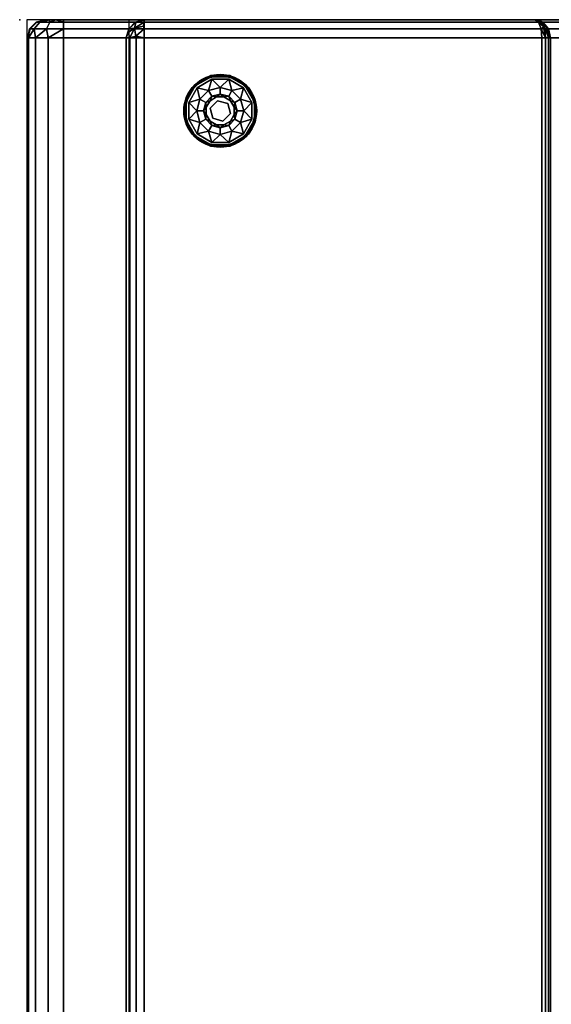
# Model space of a CAD drawing. Extents: x -168 to 183, y -35 to 174.
# Drawn here: x -147 to -132, y -6 to 21 of the extents above; entities that cross this region are included whole.
import ezdxf

# ---------------------------------------------------------------- set-up
doc = ezdxf.new("R2010")
doc.units = 0
doc.header["$LTSCALE"] = 96
doc.header["$MEASUREMENT"] = 0
for name, color, linetype in [('AFUCH-3-GDPL-FXBK', 7, 'Continuous'), ('AFUCH-3-STLT', 7, 'Continuous'), ('AFUCH-P', 7, 'Continuous'), ('MAIN_FURN', 7, 'Continuous')]:
    doc.layers.add(name, color=color, linetype=linetype)

# ---------------------------------------------------------------- blocks, each defined once
blk = doc.blocks.new('3000SF2SAL48GG')
at = {"layer": 'AFUCH-3-GDPL-FXBK', "color": 47, "linetype": 'Continuous'}
for points in [[(2.002, -22.638, 0.384), (1.638, -23.002, 0.384), (1.793, -22.793, 0.369)], [(1.638, -23.002, 0.016), (2.002, -22.638, 0.016), (1.793, -22.793, 0.031)], [(2.008, -22.648, 0.004), (1.648, -23.008, 0.004), (1.815, -22.815)], [(1.648, -23.008, 0.396), (2.008, -22.648, 0.396), (1.815, -22.815, 0.4)], [(2.241, -22.534, 0.369), (2.002, -22.638, 0.384), (1.793, -22.793, 0.369)], [(1.793, -22.793, 0.031), (2.002, -22.638, 0.016), (2.241, -22.534, 0.031)], [(2.249, -22.564), (2.008, -22.648, 0.004), (1.815, -22.815)], [(1.815, -22.815, 0.4), (2.008, -22.648, 0.396), (2.249, -22.564, 0.4)], [(2.268, -22.635, 0.4), (2.178, -22.941, 0.467), (1.867, -22.867, 0.4)], [(2.5, -22.504, 0.384), (2.002, -22.638, 0.384), (2.241, -22.534, 0.369)], [(2.002, -22.638, 0.016), (2.5, -22.504, 0.016), (2.241, -22.534, 0.031)], [(2.5, -22.516, 0.004), (2.008, -22.648, 0.004), (2.249, -22.564)], [(2.008, -22.648, 0.396), (2.5, -22.516, 0.396), (2.249, -22.564, 0.4)], [(2.5, -22.855, 0.467), (2.178, -22.941, 0.467), (2.268, -22.635, 0.4)], [(2.759, -22.534, 0.369), (2.5, -22.504, 0.384), (2.241, -22.534, 0.369)], [(2.241, -22.534, 0.031), (2.5, -22.504, 0.016), (2.759, -22.534, 0.031)], [(2.751, -22.564), (2.5, -22.516, 0.004), (2.249, -22.564)], [(2.249, -22.564, 0.4), (2.5, -22.516, 0.396), (2.751, -22.564, 0.4)], [(2.732, -22.635, 0.4), (2.5, -22.855, 0.467), (2.268, -22.635, 0.4)], [(2.998, -22.638, 0.384), (2.5, -22.504, 0.384), (2.759, -22.534, 0.369)], [(2.5, -22.504, 0.016), (2.998, -22.638, 0.016), (2.759, -22.534, 0.031)], [(2.992, -22.648, 0.004), (2.5, -22.516, 0.004), (2.751, -22.564)], [(2.5, -22.516, 0.396), (2.992, -22.648, 0.396), (2.751, -22.564, 0.4)], [(2.822, -22.941, 0.467), (2.5, -22.855, 0.467), (2.732, -22.635, 0.4)], [(3.133, -22.867, 0.4), (2.822, -22.941, 0.467), (2.732, -22.635, 0.4)], [(3.185, -22.815), (2.992, -22.648, 0.004), (2.751, -22.564)], [(2.751, -22.564, 0.4), (2.992, -22.648, 0.396), (3.185, -22.815, 0.4)], [(3.207, -22.793, 0.369), (2.998, -22.638, 0.384), (2.759, -22.534, 0.369)], [(2.759, -22.534, 0.031), (2.998, -22.638, 0.016), (3.207, -22.793, 0.031)], [(3.352, -23.008, 0.004), (2.992, -22.648, 0.004), (3.185, -22.815)], [(2.992, -22.648, 0.396), (3.352, -23.008, 0.396), (3.185, -22.815, 0.4)], [(3.362, -23.002, 0.384), (2.998, -22.638, 0.384), (3.207, -22.793, 0.369)], [(2.998, -22.638, 0.016), (3.362, -23.002, 0.016), (3.207, -22.793, 0.031)], [(1.793, -22.793, 0.369), (1.638, -23.002, 0.384), (1.534, -23.241, 0.369)], [(1.534, -23.241, 0.031), (1.638, -23.002, 0.016), (1.793, -22.793, 0.031)], [(1.815, -22.815), (1.648, -23.008, 0.004), (1.564, -23.249)], [(1.564, -23.249, 0.4), (1.648, -23.008, 0.396), (1.815, -22.815, 0.4)], [(1.867, -22.867, 0.4), (1.941, -23.178, 0.467), (1.635, -23.268, 0.4)], [(2.178, -22.941, 0.467), (1.941, -23.178, 0.467), (1.867, -22.867, 0.4)], [(3.059, -23.178, 0.467), (2.822, -22.941, 0.467), (3.133, -22.867, 0.4)], [(3.365, -23.268, 0.4), (3.059, -23.178, 0.467), (3.133, -22.867, 0.4)], [(3.436, -23.249), (3.352, -23.008, 0.004), (3.185, -22.815)], [(3.185, -22.815, 0.4), (3.352, -23.008, 0.396), (3.436, -23.249, 0.4)], [(3.466, -23.241, 0.369), (3.362, -23.002, 0.384), (3.207, -22.793, 0.369)], [(3.207, -22.793, 0.031), (3.362, -23.002, 0.016), (3.466, -23.241, 0.031)], [(1.638, -23.002, 0.384), (1.504, -23.5, 0.384), (1.534, -23.241, 0.369)], [(1.504, -23.5, 0.016), (1.638, -23.002, 0.016), (1.534, -23.241, 0.031)], [(1.648, -23.008, 0.004), (1.516, -23.5, 0.004), (1.564, -23.249)], [(1.516, -23.5, 0.396), (1.648, -23.008, 0.396), (1.564, -23.249, 0.4)], [(1.941, -23.178, 0.467), (1.855, -23.5, 0.467), (1.635, -23.268, 0.4)], [(2.1, -23.269, 0.65), (2.269, -23.1, 0.65), (2.221, -23.221, 0.9)], [(2.221, -23.221, 0.9), (2.269, -23.1, 0.65), (2.398, -23.118, 0.9)], [(2.269, -23.1, 0.65), (2.5, -23.038, 0.65), (2.398, -23.118, 0.9)], [(2.398, -23.118, 0.9), (2.5, -23.038, 0.65), (2.602, -23.118, 0.9)], [(2.5, -23.038, 0.65), (2.731, -23.1, 0.65), (2.602, -23.118, 0.9)], [(2.602, -23.118, 0.9), (2.731, -23.1, 0.65), (2.779, -23.221, 0.9)], [(2.731, -23.1, 0.65), (2.9, -23.269, 0.65), (2.779, -23.221, 0.9)], [(3.145, -23.5, 0.467), (3.059, -23.178, 0.467), (3.365, -23.268, 0.4)], [(3.484, -23.5, 0.004), (3.352, -23.008, 0.004), (3.436, -23.249)], [(3.352, -23.008, 0.396), (3.484, -23.5, 0.396), (3.436, -23.249, 0.4)], [(3.496, -23.5, 0.384), (3.362, -23.002, 0.384), (3.466, -23.241, 0.369)], [(3.362, -23.002, 0.016), (3.496, -23.5, 0.016), (3.466, -23.241, 0.031)], [(1.534, -23.241, 0.369), (1.504, -23.5, 0.384), (1.534, -23.759, 0.369)], [(1.534, -23.759, 0.031), (1.504, -23.5, 0.016), (1.534, -23.241, 0.031)], [(1.564, -23.249), (1.516, -23.5, 0.004), (1.564, -23.751)], [(1.564, -23.751, 0.4), (1.516, -23.5, 0.396), (1.564, -23.249, 0.4)], [(1.635, -23.268, 0.4), (1.855, -23.5, 0.467), (1.635, -23.732, 0.4)], [(2.038, -23.5, 0.65), (2.1, -23.269, 0.65), (2.118, -23.398, 0.9)], [(2.118, -23.602, 0.9), (2.038, -23.5, 0.65), (2.118, -23.398, 0.9)], [(2.118, -23.398, 0.9), (2.1, -23.269, 0.65), (2.221, -23.221, 0.9)], [(2.779, -23.221, 0.9), (2.9, -23.269, 0.65), (2.882, -23.398, 0.9)], [(2.9, -23.269, 0.65), (2.962, -23.5, 0.65), (2.882, -23.398, 0.9)], [(2.882, -23.398, 0.9), (2.962, -23.5, 0.65), (2.882, -23.602, 0.9)], [(3.365, -23.732, 0.4), (3.145, -23.5, 0.467), (3.365, -23.268, 0.4)], [(3.436, -23.751), (3.484, -23.5, 0.004), (3.436, -23.249)], [(3.436, -23.249, 0.4), (3.484, -23.5, 0.396), (3.436, -23.751, 0.4)], [(3.466, -23.759, 0.369), (3.496, -23.5, 0.384), (3.466, -23.241, 0.369)], [(3.466, -23.241, 0.031), (3.496, -23.5, 0.016), (3.466, -23.759, 0.031)], [(1.504, -23.5, 0.384), (1.638, -23.998, 0.384), (1.534, -23.759, 0.369)], [(1.638, -23.998, 0.016), (1.504, -23.5, 0.016), (1.534, -23.759, 0.031)], [(1.516, -23.5, 0.004), (1.648, -23.992, 0.004), (1.564, -23.751)], [(1.648, -23.992, 0.396), (1.516, -23.5, 0.396), (1.564, -23.751, 0.4)], [(1.534, -23.759, 0.369), (1.638, -23.998, 0.384), (1.793, -24.207, 0.369)], [(1.793, -24.207, 0.031), (1.638, -23.998, 0.016), (1.534, -23.759, 0.031)], [(1.564, -23.751), (1.648, -23.992, 0.004), (1.815, -24.185)], [(1.815, -24.185, 0.4), (1.648, -23.992, 0.396), (1.564, -23.751, 0.4)], [(1.855, -23.5, 0.467), (1.941, -23.823, 0.467), (1.635, -23.732, 0.4)], [(1.635, -23.732, 0.4), (1.941, -23.823, 0.467), (1.867, -24.133, 0.4)], [(2.1, -23.731, 0.65), (2.038, -23.5, 0.65), (2.118, -23.602, 0.9)], [(2.221, -23.779, 0.9), (2.1, -23.731, 0.65), (2.118, -23.602, 0.9)], [(2.269, -23.9, 0.65), (2.1, -23.731, 0.65), (2.221, -23.779, 0.9)], [(2.9, -23.731, 0.65), (2.731, -23.9, 0.65), (2.779, -23.779, 0.9)], [(2.882, -23.602, 0.9), (2.9, -23.731, 0.65), (2.779, -23.779, 0.9)], [(2.962, -23.5, 0.65), (2.9, -23.731, 0.65), (2.882, -23.602, 0.9)], [(3.059, -23.823, 0.467), (3.145, -23.5, 0.467), (3.365, -23.732, 0.4)], [(3.133, -24.133, 0.4), (3.059, -23.823, 0.467), (3.365, -23.732, 0.4)], [(3.185, -24.185), (3.352, -23.992, 0.004), (3.436, -23.751)], [(3.436, -23.751, 0.4), (3.352, -23.992, 0.396), (3.185, -24.185, 0.4)], [(3.207, -24.207, 0.369), (3.362, -23.998, 0.384), (3.466, -23.759, 0.369)], [(3.466, -23.759, 0.031), (3.362, -23.998, 0.016), (3.207, -24.207, 0.031)], [(3.352, -23.992, 0.004), (3.484, -23.5, 0.004), (3.436, -23.751)], [(3.484, -23.5, 0.396), (3.352, -23.992, 0.396), (3.436, -23.751, 0.4)], [(3.362, -23.998, 0.384), (3.496, -23.5, 0.384), (3.466, -23.759, 0.369)], [(3.496, -23.5, 0.016), (3.362, -23.998, 0.016), (3.466, -23.759, 0.031)], [(1.638, -23.998, 0.384), (2.002, -24.362, 0.384), (1.793, -24.207, 0.369)], [(2.002, -24.362, 0.016), (1.638, -23.998, 0.016), (1.793, -24.207, 0.031)], [(1.648, -23.992, 0.004), (2.008, -24.352, 0.004), (1.815, -24.185)], [(2.008, -24.352, 0.396), (1.648, -23.992, 0.396), (1.815, -24.185, 0.4)], [(1.941, -23.823, 0.467), (2.178, -24.059, 0.467), (1.867, -24.133, 0.4)], [(2.398, -23.882, 0.9), (2.269, -23.9, 0.65), (2.221, -23.779, 0.9)], [(2.5, -23.962, 0.65), (2.269, -23.9, 0.65), (2.398, -23.882, 0.9)], [(2.602, -23.882, 0.9), (2.5, -23.962, 0.65), (2.398, -23.882, 0.9)], [(2.731, -23.9, 0.65), (2.5, -23.962, 0.65), (2.602, -23.882, 0.9)], [(2.779, -23.779, 0.9), (2.731, -23.9, 0.65), (2.602, -23.882, 0.9)], [(2.822, -24.059, 0.467), (3.059, -23.823, 0.467), (3.133, -24.133, 0.4)], [(2.992, -24.352, 0.004), (3.352, -23.992, 0.004), (3.185, -24.185)], [(3.352, -23.992, 0.396), (2.992, -24.352, 0.396), (3.185, -24.185, 0.4)], [(2.998, -24.362, 0.384), (3.362, -23.998, 0.384), (3.207, -24.207, 0.369)], [(3.362, -23.998, 0.016), (2.998, -24.362, 0.016), (3.207, -24.207, 0.031)], [(1.793, -24.207, 0.369), (2.002, -24.362, 0.384), (2.241, -24.466, 0.369)], [(2.241, -24.466, 0.031), (2.002, -24.362, 0.016), (1.793, -24.207, 0.031)], [(1.815, -24.185), (2.008, -24.352, 0.004), (2.249, -24.436)], [(2.249, -24.436, 0.4), (2.008, -24.352, 0.396), (1.815, -24.185, 0.4)], [(1.867, -24.133, 0.4), (2.178, -24.059, 0.467), (2.268, -24.365, 0.4)], [(2.178, -24.059, 0.467), (2.5, -24.145, 0.467), (2.268, -24.365, 0.4)], [(2.268, -24.365, 0.4), (2.5, -24.145, 0.467), (2.732, -24.365, 0.4)], [(2.5, -24.145, 0.467), (2.822, -24.059, 0.467), (2.732, -24.365, 0.4)], [(2.732, -24.365, 0.4), (2.822, -24.059, 0.467), (3.133, -24.133, 0.4)], [(2.751, -24.436), (2.992, -24.352, 0.004), (3.185, -24.185)], [(3.185, -24.185, 0.4), (2.992, -24.352, 0.396), (2.751, -24.436, 0.4)], [(2.759, -24.466, 0.369), (2.998, -24.362, 0.384), (3.207, -24.207, 0.369)], [(3.207, -24.207, 0.031), (2.998, -24.362, 0.016), (2.759, -24.466, 0.031)], [(2.002, -24.362, 0.384), (2.5, -24.496, 0.384), (2.241, -24.466, 0.369)], [(2.5, -24.496, 0.016), (2.002, -24.362, 0.016), (2.241, -24.466, 0.031)], [(2.008, -24.352, 0.004), (2.5, -24.484, 0.004), (2.249, -24.436)], [(2.5, -24.484, 0.396), (2.008, -24.352, 0.396), (2.249, -24.436, 0.4)], [(2.241, -24.466, 0.369), (2.5, -24.496, 0.384), (2.759, -24.466, 0.369)], [(2.759, -24.466, 0.031), (2.5, -24.496, 0.016), (2.241, -24.466, 0.031)], [(2.249, -24.436), (2.5, -24.484, 0.004), (2.751, -24.436)], [(2.751, -24.436, 0.4), (2.5, -24.484, 0.396), (2.249, -24.436, 0.4)], [(2.5, -24.484, 0.004), (2.992, -24.352, 0.004), (2.751, -24.436)], [(2.992, -24.352, 0.396), (2.5, -24.484, 0.396), (2.751, -24.436, 0.4)], [(2.5, -24.496, 0.384), (2.998, -24.362, 0.384), (2.759, -24.466, 0.369)], [(2.998, -24.362, 0.016), (2.5, -24.496, 0.016), (2.759, -24.466, 0.031)]]:
    blk.add_3dface(points, dxfattribs=at)
for points, invisible_edges in [([(1.638, -23.002, 0.384), (2.002, -22.638, 0.384), (1.648, -23.008, 0.396)], 2), ([(2.002, -22.638, 0.016), (1.638, -23.002, 0.016), (2.008, -22.648, 0.004)], 2), ([(2.008, -22.648, 0.004), (1.638, -23.002, 0.016), (1.648, -23.008, 0.004)], 1), ([(1.648, -23.008, 0.396), (2.002, -22.638, 0.384), (2.008, -22.648, 0.396)], 1), ([(2.241, -22.534, 0.031), (1.793, -22.793, 0.369), (1.793, -22.793, 0.031)], 1), ([(2.241, -22.534, 0.369), (1.793, -22.793, 0.369), (2.241, -22.534, 0.031)], 2), ([(2.249, -22.564, 0.4), (2.268, -22.635, 0.4), (1.815, -22.815, 0.4)], 3), ([(2.249, -22.564), (1.815, -22.815), (3.436, -23.751)], 14), ([(2.268, -22.635, 0.4), (1.867, -22.867, 0.4), (1.815, -22.815, 0.4)], 14), ([(2.002, -22.638, 0.384), (2.5, -22.504, 0.384), (2.008, -22.648, 0.396)], 2), ([(2.5, -22.504, 0.016), (2.002, -22.638, 0.016), (2.5, -22.516, 0.004)], 2), ([(2.5, -22.516, 0.004), (2.002, -22.638, 0.016), (2.008, -22.648, 0.004)], 1), ([(2.008, -22.648, 0.396), (2.5, -22.504, 0.384), (2.5, -22.516, 0.396)], 1), ([(2.759, -22.534, 0.031), (2.241, -22.534, 0.369), (2.241, -22.534, 0.031)], 1), ([(2.759, -22.534, 0.369), (2.241, -22.534, 0.369), (2.759, -22.534, 0.031)], 2), ([(2.732, -22.635, 0.4), (2.268, -22.635, 0.4), (2.249, -22.564, 0.4)], 14), ([(2.751, -22.564, 0.4), (2.732, -22.635, 0.4), (2.249, -22.564, 0.4)], 3), ([(3.436, -23.249), (2.249, -22.564), (3.436, -23.751)], 3), ([(2.751, -22.564), (2.249, -22.564), (3.436, -23.249)], 14), ([(2.5, -22.504, 0.384), (2.998, -22.638, 0.384), (2.5, -22.516, 0.396)], 2), ([(2.992, -22.648, 0.004), (2.5, -22.504, 0.016), (2.5, -22.516, 0.004)], 1), ([(2.998, -22.638, 0.016), (2.5, -22.504, 0.016), (2.992, -22.648, 0.004)], 2), ([(2.5, -22.516, 0.396), (2.998, -22.638, 0.384), (2.992, -22.648, 0.396)], 1), ([(3.133, -22.867, 0.4), (2.732, -22.635, 0.4), (2.751, -22.564, 0.4)], 14), ([(3.185, -22.815, 0.4), (3.133, -22.867, 0.4), (2.751, -22.564, 0.4)], 3), ([(3.185, -22.815), (2.751, -22.564), (3.436, -23.249)], 2), ([(3.207, -22.793, 0.031), (2.759, -22.534, 0.369), (2.759, -22.534, 0.031)], 1), ([(3.207, -22.793, 0.369), (2.759, -22.534, 0.369), (3.207, -22.793, 0.031)], 2), ([(2.998, -22.638, 0.384), (3.362, -23.002, 0.384), (2.992, -22.648, 0.396)], 2), ([(3.352, -23.008, 0.004), (2.998, -22.638, 0.016), (2.992, -22.648, 0.004)], 1), ([(2.992, -22.648, 0.396), (3.362, -23.002, 0.384), (3.352, -23.008, 0.396)], 1), ([(3.362, -23.002, 0.016), (2.998, -22.638, 0.016), (3.352, -23.008, 0.004)], 2), ([(1.793, -22.793, 0.031), (1.534, -23.241, 0.369), (1.534, -23.241, 0.031)], 1), ([(1.793, -22.793, 0.369), (1.534, -23.241, 0.369), (1.793, -22.793, 0.031)], 2), ([(1.815, -22.815, 0.4), (1.635, -23.268, 0.4), (1.564, -23.249, 0.4)], 3), ([(1.815, -22.815), (1.564, -23.249), (3.185, -24.185)], 14), ([(1.815, -22.815, 0.4), (1.867, -22.867, 0.4), (1.635, -23.268, 0.4)], 13), ([(3.436, -23.751), (1.815, -22.815), (3.185, -24.185)], 3), ([(2.178, -22.941, 0.467), (2.1, -23.269, 0.65), (1.941, -23.178, 0.467)], 1), ([(2.269, -23.1, 0.65), (2.1, -23.269, 0.65), (2.178, -22.941, 0.467)], 2), ([(2.5, -22.855, 0.467), (2.269, -23.1, 0.65), (2.178, -22.941, 0.467)], 1), ([(2.5, -23.038, 0.65), (2.269, -23.1, 0.65), (2.5, -22.855, 0.467)], 2), ([(2.822, -22.941, 0.467), (2.5, -23.038, 0.65), (2.5, -22.855, 0.467)], 1), ([(2.731, -23.1, 0.65), (2.5, -23.038, 0.65), (2.822, -22.941, 0.467)], 2), ([(3.059, -23.178, 0.467), (2.731, -23.1, 0.65), (2.822, -22.941, 0.467)], 1), ([(3.436, -23.249, 0.4), (3.133, -22.867, 0.4), (3.185, -22.815, 0.4)], 3), ([(3.365, -23.268, 0.4), (3.133, -22.867, 0.4), (3.436, -23.249, 0.4)], 14), ([(3.466, -23.241, 0.031), (3.207, -22.793, 0.369), (3.207, -22.793, 0.031)], 1), ([(3.466, -23.241, 0.369), (3.207, -22.793, 0.369), (3.466, -23.241, 0.031)], 2), ([(1.504, -23.5, 0.384), (1.638, -23.002, 0.384), (1.516, -23.5, 0.396)], 2), ([(1.638, -23.002, 0.016), (1.504, -23.5, 0.016), (1.648, -23.008, 0.004)], 2), ([(1.648, -23.008, 0.004), (1.504, -23.5, 0.016), (1.516, -23.5, 0.004)], 1), ([(1.516, -23.5, 0.396), (1.638, -23.002, 0.384), (1.648, -23.008, 0.396)], 1), ([(1.941, -23.178, 0.467), (2.038, -23.5, 0.65), (1.855, -23.5, 0.467)], 1), ([(2.1, -23.269, 0.65), (2.038, -23.5, 0.65), (1.941, -23.178, 0.467)], 2), ([(2.221, -23.221, 1.325), (2.398, -23.118, 1.325), (2.296, -23.296, 1.325)], 14), ([(2.221, -23.221, 1.325), (2.398, -23.118, 0.9), (2.398, -23.118, 1.325)], 1), ([(2.221, -23.221, 0.9), (2.398, -23.118, 0.9), (2.221, -23.221, 1.325)], 2), ([(2.296, -23.296, 1.325), (2.398, -23.118, 1.325), (2.575, -23.221, 1.325)], 3), ([(2.398, -23.118, 1.325), (2.602, -23.118, 1.325), (2.575, -23.221, 1.325)], 14), ([(2.398, -23.118, 1.325), (2.602, -23.118, 0.9), (2.602, -23.118, 1.325)], 1), ([(2.398, -23.118, 0.9), (2.602, -23.118, 0.9), (2.398, -23.118, 1.325)], 2), ([(2.602, -23.118, 1.325), (2.779, -23.221, 1.325), (2.575, -23.221, 1.325)], 14), ([(2.602, -23.118, 1.325), (2.779, -23.221, 0.9), (2.779, -23.221, 1.325)], 1), ([(2.602, -23.118, 0.9), (2.779, -23.221, 0.9), (2.602, -23.118, 1.325)], 2), ([(2.9, -23.269, 0.65), (2.731, -23.1, 0.65), (3.059, -23.178, 0.467)], 2), ([(3.145, -23.5, 0.467), (2.9, -23.269, 0.65), (3.059, -23.178, 0.467)], 1), ([(3.362, -23.002, 0.384), (3.496, -23.5, 0.384), (3.352, -23.008, 0.396)], 2), ([(3.484, -23.5, 0.004), (3.362, -23.002, 0.016), (3.352, -23.008, 0.004)], 1), ([(3.352, -23.008, 0.396), (3.496, -23.5, 0.384), (3.484, -23.5, 0.396)], 1), ([(3.496, -23.5, 0.016), (3.362, -23.002, 0.016), (3.484, -23.5, 0.004)], 2), ([(1.534, -23.241, 0.031), (1.534, -23.759, 0.369), (1.534, -23.759, 0.031)], 1), ([(1.534, -23.241, 0.369), (1.534, -23.759, 0.369), (1.534, -23.241, 0.031)], 2), ([(1.564, -23.249, 0.4), (1.635, -23.732, 0.4), (1.564, -23.751, 0.4)], 3), ([(1.635, -23.268, 0.4), (1.635, -23.732, 0.4), (1.564, -23.249, 0.4)], 14), ([(3.185, -24.185), (1.564, -23.249), (2.751, -24.436)], 3), ([(1.564, -23.751), (2.751, -24.436), (1.564, -23.249)], 3), ([(2.118, -23.398, 1.325), (2.221, -23.221, 1.325), (2.296, -23.296, 1.325)], 14), ([(2.118, -23.398, 1.325), (2.221, -23.221, 0.9), (2.221, -23.221, 1.325)], 1), ([(2.118, -23.398, 0.9), (2.221, -23.221, 0.9), (2.118, -23.398, 1.325)], 2), ([(2.221, -23.575, 1.325), (2.118, -23.398, 1.325), (2.296, -23.296, 1.325)], 3), ([(2.118, -23.602, 1.325), (2.118, -23.398, 1.325), (2.221, -23.575, 1.325)], 14), ([(2.118, -23.602, 1.325), (2.118, -23.398, 0.9), (2.118, -23.398, 1.325)], 1), ([(2.118, -23.602, 0.9), (2.118, -23.398, 0.9), (2.118, -23.602, 1.325)], 2), ([(2.221, -23.575, 1.5), (2.296, -23.296, 1.325), (2.296, -23.296, 1.5)], 1), ([(2.221, -23.575, 1.325), (2.296, -23.296, 1.325), (2.221, -23.575, 1.5)], 2), ([(2.221, -23.575, 1.5), (2.296, -23.296, 1.5), (2.425, -23.779, 1.5)], 2), ([(2.296, -23.296, 1.5), (2.575, -23.221, 1.325), (2.575, -23.221, 1.5)], 1), ([(2.296, -23.296, 1.325), (2.575, -23.221, 1.325), (2.296, -23.296, 1.5)], 2), ([(2.296, -23.296, 1.5), (2.575, -23.221, 1.5), (2.704, -23.704, 1.5)], 14), ([(2.425, -23.779, 1.5), (2.296, -23.296, 1.5), (2.704, -23.704, 1.5)], 3), ([(2.575, -23.221, 1.325), (2.779, -23.221, 1.325), (2.779, -23.425, 1.325)], 3), ([(2.575, -23.221, 1.5), (2.779, -23.425, 1.325), (2.779, -23.425, 1.5)], 1), ([(2.575, -23.221, 1.325), (2.779, -23.425, 1.325), (2.575, -23.221, 1.5)], 2), ([(2.704, -23.704, 1.5), (2.575, -23.221, 1.5), (2.779, -23.425, 1.5)], 1), ([(2.779, -23.425, 1.325), (2.882, -23.602, 1.325), (2.704, -23.704, 1.325)], 3), ([(2.779, -23.425, 1.5), (2.704, -23.704, 1.325), (2.704, -23.704, 1.5)], 1), ([(2.779, -23.425, 1.325), (2.704, -23.704, 1.325), (2.779, -23.425, 1.5)], 2), ([(2.779, -23.221, 1.325), (2.882, -23.398, 1.325), (2.779, -23.425, 1.325)], 14), ([(2.779, -23.221, 1.325), (2.882, -23.398, 0.9), (2.882, -23.398, 1.325)], 1), ([(2.779, -23.221, 0.9), (2.882, -23.398, 0.9), (2.779, -23.221, 1.325)], 2), ([(2.882, -23.398, 1.325), (2.882, -23.602, 1.325), (2.779, -23.425, 1.325)], 14), ([(2.882, -23.398, 1.325), (2.882, -23.602, 0.9), (2.882, -23.602, 1.325)], 1), ([(2.882, -23.398, 0.9), (2.882, -23.602, 0.9), (2.882, -23.398, 1.325)], 2), ([(2.962, -23.5, 0.65), (2.9, -23.269, 0.65), (3.145, -23.5, 0.467)], 2), ([(3.436, -23.751, 0.4), (3.365, -23.268, 0.4), (3.436, -23.249, 0.4)], 3), ([(3.365, -23.732, 0.4), (3.365, -23.268, 0.4), (3.436, -23.751, 0.4)], 14), ([(3.466, -23.759, 0.031), (3.466, -23.241, 0.369), (3.466, -23.241, 0.031)], 1), ([(3.466, -23.759, 0.369), (3.466, -23.241, 0.369), (3.466, -23.759, 0.031)], 2), ([(1.648, -23.992, 0.396), (1.504, -23.5, 0.384), (1.516, -23.5, 0.396)], 1), ([(1.638, -23.998, 0.384), (1.504, -23.5, 0.384), (1.648, -23.992, 0.396)], 2), ([(1.504, -23.5, 0.016), (1.638, -23.998, 0.016), (1.516, -23.5, 0.004)], 2), ([(1.516, -23.5, 0.004), (1.638, -23.998, 0.016), (1.648, -23.992, 0.004)], 1), ([(1.534, -23.759, 0.031), (1.793, -24.207, 0.369), (1.793, -24.207, 0.031)], 1), ([(1.534, -23.759, 0.369), (1.793, -24.207, 0.369), (1.534, -23.759, 0.031)], 2), ([(1.635, -23.732, 0.4), (1.867, -24.133, 0.4), (1.564, -23.751, 0.4)], 14), ([(1.564, -23.751, 0.4), (1.867, -24.133, 0.4), (1.815, -24.185, 0.4)], 3), ([(2.249, -24.436), (2.751, -24.436), (1.564, -23.751)], 14), ([(1.815, -24.185), (2.249, -24.436), (1.564, -23.751)], 2), ([(1.855, -23.5, 0.467), (2.1, -23.731, 0.65), (1.941, -23.823, 0.467)], 1), ([(2.038, -23.5, 0.65), (2.1, -23.731, 0.65), (1.855, -23.5, 0.467)], 2), ([(2.1, -23.731, 0.65), (2.269, -23.9, 0.65), (1.941, -23.823, 0.467)], 2), ([(2.221, -23.779, 1.325), (2.118, -23.602, 1.325), (2.221, -23.575, 1.325)], 14), ([(2.221, -23.779, 1.325), (2.118, -23.602, 0.9), (2.118, -23.602, 1.325)], 1), ([(2.221, -23.779, 0.9), (2.118, -23.602, 0.9), (2.221, -23.779, 1.325)], 2), ([(2.425, -23.779, 1.325), (2.221, -23.779, 1.325), (2.221, -23.575, 1.325)], 3), ([(2.425, -23.779, 1.5), (2.221, -23.575, 1.325), (2.221, -23.575, 1.5)], 1), ([(2.425, -23.779, 1.325), (2.221, -23.575, 1.325), (2.425, -23.779, 1.5)], 2), ([(2.704, -23.704, 1.325), (2.602, -23.882, 1.325), (2.425, -23.779, 1.325)], 3), ([(2.704, -23.704, 1.5), (2.425, -23.779, 1.325), (2.425, -23.779, 1.5)], 1), ([(2.704, -23.704, 1.325), (2.425, -23.779, 1.325), (2.704, -23.704, 1.5)], 2), ([(2.704, -23.704, 1.325), (2.779, -23.779, 1.325), (2.602, -23.882, 1.325)], 13), ([(2.882, -23.602, 1.325), (2.779, -23.779, 1.325), (2.704, -23.704, 1.325)], 14), ([(2.731, -23.9, 0.65), (2.9, -23.731, 0.65), (2.822, -24.059, 0.467)], 2), ([(2.882, -23.602, 1.325), (2.779, -23.779, 0.9), (2.779, -23.779, 1.325)], 1), ([(2.882, -23.602, 0.9), (2.779, -23.779, 0.9), (2.882, -23.602, 1.325)], 2), ([(2.822, -24.059, 0.467), (2.9, -23.731, 0.65), (3.059, -23.823, 0.467)], 1), ([(2.9, -23.731, 0.65), (2.962, -23.5, 0.65), (3.059, -23.823, 0.467)], 2), ([(3.059, -23.823, 0.467), (2.962, -23.5, 0.65), (3.145, -23.5, 0.467)], 1), ([(3.133, -24.133, 0.4), (3.365, -23.732, 0.4), (3.185, -24.185, 0.4)], 14), ([(3.185, -24.185, 0.4), (3.365, -23.732, 0.4), (3.436, -23.751, 0.4)], 3), ([(3.207, -24.207, 0.031), (3.466, -23.759, 0.369), (3.466, -23.759, 0.031)], 1), ([(3.207, -24.207, 0.369), (3.466, -23.759, 0.369), (3.207, -24.207, 0.031)], 2), ([(3.484, -23.5, 0.396), (3.362, -23.998, 0.384), (3.352, -23.992, 0.396)], 1), ([(3.352, -23.992, 0.004), (3.496, -23.5, 0.016), (3.484, -23.5, 0.004)], 1), ([(3.362, -23.998, 0.016), (3.496, -23.5, 0.016), (3.352, -23.992, 0.004)], 2), ([(3.496, -23.5, 0.384), (3.362, -23.998, 0.384), (3.484, -23.5, 0.396)], 2), ([(2.008, -24.352, 0.396), (1.638, -23.998, 0.384), (1.648, -23.992, 0.396)], 1), ([(1.638, -23.998, 0.016), (2.002, -24.362, 0.016), (1.648, -23.992, 0.004)], 2), ([(2.002, -24.362, 0.384), (1.638, -23.998, 0.384), (2.008, -24.352, 0.396)], 2), ([(1.648, -23.992, 0.004), (2.002, -24.362, 0.016), (2.008, -24.352, 0.004)], 1), ([(1.941, -23.823, 0.467), (2.269, -23.9, 0.65), (2.178, -24.059, 0.467)], 1), ([(2.269, -23.9, 0.65), (2.5, -23.962, 0.65), (2.178, -24.059, 0.467)], 2), ([(2.178, -24.059, 0.467), (2.5, -23.962, 0.65), (2.5, -24.145, 0.467)], 1), ([(2.398, -23.882, 1.325), (2.221, -23.779, 1.325), (2.425, -23.779, 1.325)], 14), ([(2.398, -23.882, 1.325), (2.221, -23.779, 0.9), (2.221, -23.779, 1.325)], 1), ([(2.398, -23.882, 0.9), (2.221, -23.779, 0.9), (2.398, -23.882, 1.325)], 2), ([(2.602, -23.882, 1.325), (2.398, -23.882, 1.325), (2.425, -23.779, 1.325)], 14), ([(2.602, -23.882, 1.325), (2.398, -23.882, 0.9), (2.398, -23.882, 1.325)], 1), ([(2.602, -23.882, 0.9), (2.398, -23.882, 0.9), (2.602, -23.882, 1.325)], 2), ([(2.5, -24.145, 0.467), (2.731, -23.9, 0.65), (2.822, -24.059, 0.467)], 1), ([(2.5, -23.962, 0.65), (2.731, -23.9, 0.65), (2.5, -24.145, 0.467)], 2), ([(2.779, -23.779, 1.325), (2.602, -23.882, 0.9), (2.602, -23.882, 1.325)], 1), ([(2.779, -23.779, 0.9), (2.602, -23.882, 0.9), (2.779, -23.779, 1.325)], 2), ([(3.352, -23.992, 0.396), (2.998, -24.362, 0.384), (2.992, -24.352, 0.396)], 1), ([(2.992, -24.352, 0.004), (3.362, -23.998, 0.016), (3.352, -23.992, 0.004)], 1), ([(2.998, -24.362, 0.016), (3.362, -23.998, 0.016), (2.992, -24.352, 0.004)], 2), ([(3.362, -23.998, 0.384), (2.998, -24.362, 0.384), (3.352, -23.992, 0.396)], 2), ([(1.793, -24.207, 0.031), (2.241, -24.466, 0.369), (2.241, -24.466, 0.031)], 1), ([(1.793, -24.207, 0.369), (2.241, -24.466, 0.369), (1.793, -24.207, 0.031)], 2), ([(1.815, -24.185, 0.4), (1.867, -24.133, 0.4), (2.249, -24.436, 0.4)], 3), ([(1.867, -24.133, 0.4), (2.268, -24.365, 0.4), (2.249, -24.436, 0.4)], 14), ([(2.732, -24.365, 0.4), (3.133, -24.133, 0.4), (2.751, -24.436, 0.4)], 14), ([(2.751, -24.436, 0.4), (3.133, -24.133, 0.4), (3.185, -24.185, 0.4)], 3), ([(2.759, -24.466, 0.031), (3.207, -24.207, 0.369), (3.207, -24.207, 0.031)], 1), ([(2.759, -24.466, 0.369), (3.207, -24.207, 0.369), (2.759, -24.466, 0.031)], 2), ([(2.5, -24.484, 0.396), (2.002, -24.362, 0.384), (2.008, -24.352, 0.396)], 1), ([(2.002, -24.362, 0.016), (2.5, -24.496, 0.016), (2.008, -24.352, 0.004)], 2), ([(2.5, -24.496, 0.384), (2.002, -24.362, 0.384), (2.5, -24.484, 0.396)], 2), ([(2.008, -24.352, 0.004), (2.5, -24.496, 0.016), (2.5, -24.484, 0.004)], 1), ([(2.241, -24.466, 0.031), (2.759, -24.466, 0.369), (2.759, -24.466, 0.031)], 1), ([(2.241, -24.466, 0.369), (2.759, -24.466, 0.369), (2.241, -24.466, 0.031)], 2), ([(2.249, -24.436, 0.4), (2.268, -24.365, 0.4), (2.751, -24.436, 0.4)], 3), ([(2.268, -24.365, 0.4), (2.732, -24.365, 0.4), (2.751, -24.436, 0.4)], 14), ([(2.992, -24.352, 0.396), (2.5, -24.496, 0.384), (2.5, -24.484, 0.396)], 1), ([(2.998, -24.362, 0.384), (2.5, -24.496, 0.384), (2.992, -24.352, 0.396)], 2), ([(2.5, -24.484, 0.004), (2.998, -24.362, 0.016), (2.992, -24.352, 0.004)], 1), ([(2.5, -24.496, 0.016), (2.998, -24.362, 0.016), (2.5, -24.484, 0.004)], 2)]:
    blk.add_3dface(points, dxfattribs=dict(at, invisible_edges=invisible_edges))
at = {"layer": 'AFUCH-3-STLT', "color": 47, "linetype": 'Continuous'}
for points, invisible_edges in [([(0.067, -14.652, 1.835), (0.25, -14.499, 1.715), (0.25, -9.45, 16.863)], 12), ([(0.067, -9.623, 16.921), (0.067, -14.652, 1.835), (0.25, -9.45, 16.863)], 2), ([(0.5, -9.386, 16.842), (0.25, -14.499, 1.715), (0.5, -14.443, 1.671)], 1), ([(0.25, -9.45, 16.863), (0.25, -14.499, 1.715), (0.5, -9.386, 16.842)], 2), ([(0.5, -9.386, 16.842), (47.5, -14.443, 1.671), (47.5, -9.386, 16.842)], 1), ([(0.5, -14.443, 1.671), (47.5, -14.443, 1.671), (0.5, -9.386, 16.842)], 2), ([(0, -14.86, 2), (0.067, -14.652, 1.835), (0.067, -9.623, 16.921)], 12), ([(0, -9.86, 17), (0, -14.86, 2), (0.067, -9.623, 16.921)], 2), ([(0, -9.86, 17), (0.067, -9.86, 17.25), (0.067, -27.795, 17.25)], 12), ([(0, -27.795, 17), (0, -9.86, 17), (0.067, -27.795, 17.25)], 2), ([(0, -9.86, 17), (0, -28.287, 16.408), (0, -14.86, 2)], 3), ([(0, -27.795, 17), (0, -28.287, 16.408), (0, -9.86, 17)], 3), ([(0.067, -9.86, 17.25), (0.25, -9.86, 17.433), (0.25, -27.795, 17.433)], 12), ([(0.067, -27.795, 17.25), (0.067, -9.86, 17.25), (0.25, -27.795, 17.433)], 2), ([(0.5, -27.795, 17.5), (0.25, -9.86, 17.433), (0.5, -9.86, 17.5)], 1), ([(0.25, -27.795, 17.433), (0.25, -9.86, 17.433), (0.5, -27.795, 17.5)], 2), ([(0.5, -9.86, 17.5), (47.5, -27.795, 17.5), (0.5, -27.795, 17.5)], 1), ([(47.5, -9.86, 17.5), (47.5, -27.795, 17.5), (0.5, -9.86, 17.5)], 2), ([(0.5, -14.443, 1.671), (0.5, -14.495, 1.582), (47.5, -14.495, 1.582)], 12), ([(47.5, -14.443, 1.671), (0.5, -14.443, 1.671), (47.5, -14.495, 1.582)], 2), ([(0.5, -14.495, 1.582), (0.5, -14.579, 1.521), (47.5, -14.579, 1.521)], 12), ([(47.5, -14.495, 1.582), (0.5, -14.495, 1.582), (47.5, -14.579, 1.521)], 2), ([(47.5, -14.68, 1.5), (0.5, -14.579, 1.521), (0.5, -14.68, 1.5)], 1), ([(47.5, -14.579, 1.521), (0.5, -14.579, 1.521), (47.5, -14.68, 1.5)], 2), ([(0.067, -14.77, 1.75), (0, -14.86, 2), (0.067, -25.585, 1.75)], 2), ([(0.25, -14.704, 1.567), (0.067, -14.77, 1.75), (0.25, -25.585, 1.567)], 2), ([(0.25, -25.585, 1.567), (0.067, -14.77, 1.75), (0.067, -25.585, 1.75)], 1), ([(0.5, -14.68, 1.5), (0.25, -14.704, 1.567), (0.5, -25.585, 1.5)], 2), ([(0.5, -25.585, 1.5), (0.25, -14.704, 1.567), (0.25, -25.585, 1.567)], 1), ([(0.5, -25.585, 1.5), (47.5, -14.68, 1.5), (0.5, -14.68, 1.5)], 1), ([(47.5, -25.585, 1.5), (47.5, -14.68, 1.5), (0.5, -25.585, 1.5)], 2), ([(0.067, -25.585, 1.75), (0, -14.86, 2), (0, -25.585, 2)], 1), ([(0, -14.86, 2), (0, -28.287, 16.408), (0, -25.585, 2)], 1), ([(0, -28.287, 16.408), (0.067, -25.831, 1.954), (0, -25.585, 2)], 1), ([(0.5, -25.585, 1.5), (47.5, -25.808, 1.552), (47.5, -25.585, 1.5)], 1), ([(0.5, -25.808, 1.552), (47.5, -25.808, 1.552), (0.5, -25.585, 1.5)], 2), ([(0.067, -28.532, 16.362), (0.067, -25.831, 1.954), (0, -28.287, 16.408)], 2), ([(0.25, -26.011, 1.92), (0.067, -25.831, 1.954), (0.067, -28.532, 16.362)], 12), ([(47.5, -25.984, 1.699), (47.5, -25.808, 1.552), (0.5, -25.808, 1.552)], 12), ([(0.5, -25.984, 1.699), (47.5, -25.984, 1.699), (0.5, -25.808, 1.552)], 2), ([(0.25, -28.712, 16.328), (0.25, -26.011, 1.92), (0.067, -28.532, 16.362)], 2), ([(0.5, -26.076, 1.908), (0.25, -26.011, 1.92), (0.25, -28.712, 16.328)], 12), ([(0.5, -28.778, 16.316), (0.5, -26.076, 1.908), (0.25, -28.712, 16.328)], 2), ([(47.5, -26.076, 1.908), (47.5, -25.984, 1.699), (0.5, -25.984, 1.699)], 12), ([(0.5, -26.076, 1.908), (47.5, -26.076, 1.908), (0.5, -25.984, 1.699)], 2), ([(0.5, -26.076, 1.908), (47.5, -28.778, 16.316), (47.5, -26.076, 1.908)], 1), ([(0.5, -28.778, 16.316), (47.5, -28.778, 16.316), (0.5, -26.076, 1.908)], 2), ([(0, -28.279, 16.625), (0, -28.287, 16.408), (0, -27.795, 17)], 14), ([(0, -28.18, 16.819), (0, -28.279, 16.625), (0, -27.795, 17)], 14), ([(0, -27.795, 17), (0, -28.008, 16.953), (0, -28.18, 16.819)], 12), ([(0.25, -28.262, 17.308), (0.067, -27.795, 17.25), (0.25, -27.795, 17.433)], 1), ([(0.067, -28.17, 17.15), (0.067, -27.795, 17.25), (0.25, -28.262, 17.308)], 2), ([(47.5, -27.795, 17.5), (47.5, -28.22, 17.405), (0.5, -28.22, 17.405)], 12), ([(0.5, -28.22, 17.405), (0.5, -27.795, 17.5), (47.5, -27.795, 17.5)], 12), ([(0.25, -28.603, 16.967), (0.067, -28.17, 17.15), (0.25, -28.262, 17.308)], 1), ([(0.067, -28.445, 16.875), (0.067, -28.17, 17.15), (0.25, -28.603, 16.967)], 2), ([(0.5, -28.22, 17.405), (47.5, -28.565, 17.139), (0.5, -28.565, 17.139)], 1), ([(47.5, -28.22, 17.405), (47.5, -28.565, 17.139), (0.5, -28.22, 17.405)], 2), ([(0.25, -28.728, 16.5), (0.067, -28.445, 16.875), (0.25, -28.603, 16.967)], 1), ([(0.067, -28.545, 16.5), (0.067, -28.445, 16.875), (0.25, -28.728, 16.5)], 2), ([(0.25, -28.712, 16.328), (0.067, -28.532, 16.362), (0.067, -28.545, 16.5)], 12), ([(0.25, -28.728, 16.5), (0.25, -28.712, 16.328), (0.067, -28.545, 16.5)], 2), ([(0.5, -28.565, 17.139), (47.5, -28.763, 16.751), (0.5, -28.763, 16.751)], 1), ([(47.5, -28.565, 17.139), (47.5, -28.763, 16.751), (0.5, -28.565, 17.139)], 2), ([(0.5, -28.778, 16.316), (47.5, -28.763, 16.751), (47.5, -28.778, 16.316)], 1), ([(0.5, -28.763, 16.751), (47.5, -28.763, 16.751), (0.5, -28.778, 16.316)], 2)]:
    blk.add_3dface(points, dxfattribs=dict(at, invisible_edges=invisible_edges))
for points in [[(0.049, -14.689, 1.837), (0.193, -14.548, 1.703), (0.067, -14.652, 1.835)], [(0.184, -14.607, 1.649), (0.193, -14.548, 1.703), (0.049, -14.689, 1.837)], [(0.067, -14.652, 1.835), (0.193, -14.548, 1.703), (0.25, -14.499, 1.715)], [(0.184, -14.607, 1.649), (0.5, -14.495, 1.582), (0.193, -14.548, 1.703)], [(0.5, -14.579, 1.521), (0.5, -14.495, 1.582), (0.184, -14.607, 1.649)], [(0.185, -14.638, 1.629), (0.5, -14.579, 1.521), (0.184, -14.607, 1.649)], [(0.25, -14.704, 1.567), (0.5, -14.579, 1.521), (0.185, -14.638, 1.629)], [(0.193, -14.548, 1.703), (0.5, -14.495, 1.582), (0.25, -14.499, 1.715)], [(0.25, -14.499, 1.715), (0.5, -14.495, 1.582), (0.5, -14.443, 1.671)], [(0.25, -14.704, 1.567), (0.5, -14.68, 1.5), (0.5, -14.579, 1.521)], [(0, -14.86, 2), (0.049, -14.689, 1.837), (0.067, -14.652, 1.835)], [(0.049, -14.689, 1.837), (0, -14.86, 2), (0.046, -14.724, 1.81)], [(0.046, -14.724, 1.81), (0, -14.86, 2), (0.046, -14.74, 1.799)], [(0, -14.86, 2), (0.067, -14.77, 1.75), (0.046, -14.74, 1.799)], [(0.184, -14.607, 1.649), (0.046, -14.724, 1.81), (0.185, -14.638, 1.629)], [(0.184, -14.607, 1.649), (0.049, -14.689, 1.837), (0.046, -14.724, 1.81)], [(0.046, -14.74, 1.799), (0.067, -14.77, 1.75), (0.185, -14.638, 1.629)], [(0.185, -14.638, 1.629), (0.046, -14.724, 1.81), (0.046, -14.74, 1.799)], [(0.067, -14.77, 1.75), (0.25, -14.704, 1.567), (0.185, -14.638, 1.629)], [(0.073, -25.817, 1.882), (0, -25.585, 2), (0.067, -25.831, 1.954)], [(0.067, -25.585, 1.75), (0, -25.585, 2), (0.073, -25.817, 1.882)], [(0.228, -25.853, 1.677), (0.067, -25.585, 1.75), (0.073, -25.817, 1.882)], [(0.178, -25.606, 1.618), (0.067, -25.585, 1.75), (0.228, -25.853, 1.677)], [(0.067, -25.585, 1.75), (0.178, -25.606, 1.618), (0.25, -25.585, 1.567)], [(0.25, -25.585, 1.567), (0.178, -25.606, 1.618), (0.228, -25.853, 1.677)], [(0.455, -25.817, 1.559), (0.25, -25.585, 1.567), (0.228, -25.853, 1.677)], [(0.5, -25.585, 1.5), (0.25, -25.585, 1.567), (0.455, -25.817, 1.559)], [(0.5, -25.808, 1.552), (0.5, -25.585, 1.5), (0.455, -25.817, 1.559)], [(0.25, -26.011, 1.92), (0.073, -25.817, 1.882), (0.067, -25.831, 1.954)], [(0.228, -25.853, 1.677), (0.073, -25.817, 1.882), (0.25, -26.011, 1.92)], [(0.228, -25.853, 1.677), (0.5, -25.984, 1.699), (0.455, -25.817, 1.559)], [(0.35, -26.028, 1.823), (0.5, -25.984, 1.699), (0.228, -25.853, 1.677)], [(0.35, -26.028, 1.823), (0.228, -25.853, 1.677), (0.25, -26.011, 1.92)], [(0.455, -25.817, 1.559), (0.5, -25.984, 1.699), (0.5, -25.808, 1.552)], [(0.25, -26.011, 1.92), (0.5, -26.076, 1.908), (0.35, -26.028, 1.823)], [(0.5, -26.076, 1.908), (0.5, -25.984, 1.699), (0.35, -26.028, 1.823)], [(0.067, -27.795, 17.25), (0, -28.008, 16.953), (0, -27.795, 17)], [(0.067, -28.17, 17.15), (0, -28.008, 16.953), (0.067, -27.795, 17.25)], [(0.25, -27.795, 17.433), (0.5, -28.22, 17.405), (0.25, -28.262, 17.308)], [(0.5, -27.795, 17.5), (0.5, -28.22, 17.405), (0.25, -27.795, 17.433)], [(0.067, -28.17, 17.15), (0, -28.18, 16.819), (0, -28.008, 16.953)], [(0.067, -28.445, 16.875), (0, -28.18, 16.819), (0.067, -28.17, 17.15)], [(0.067, -28.445, 16.875), (0, -28.279, 16.625), (0, -28.18, 16.819)], [(0.067, -28.545, 16.5), (0, -28.287, 16.408), (0, -28.279, 16.625)], [(0.067, -28.545, 16.5), (0, -28.279, 16.625), (0.067, -28.445, 16.875)], [(0.067, -28.532, 16.362), (0, -28.287, 16.408), (0.067, -28.545, 16.5)], [(0.5, -28.22, 17.405), (0.5, -28.565, 17.139), (0.25, -28.262, 17.308)], [(0.25, -28.262, 17.308), (0.5, -28.565, 17.139), (0.25, -28.603, 16.967)], [(0.5, -28.565, 17.139), (0.5, -28.763, 16.751), (0.25, -28.603, 16.967)], [(0.25, -28.603, 16.967), (0.5, -28.763, 16.751), (0.25, -28.728, 16.5)], [(0.5, -28.778, 16.316), (0.25, -28.712, 16.328), (0.25, -28.728, 16.5)], [(0.5, -28.763, 16.751), (0.5, -28.778, 16.316), (0.25, -28.728, 16.5)]]:
    blk.add_3dface(points, dxfattribs=at)
at = {"layer": 'AFUCH-P', "color": 1, "linetype": 'Continuous'}
for p, q in [((0, 0), (0, -28.8)), ((48, -26), (0, -26)), ((0, -28.8), (48, -28.8))]:
    blk.add_line(p, q, dxfattribs=at)
blk.add_circle((2.5, -23.5), 1, dxfattribs=at)
at = {"layer": 'MAIN_FURN', "color": 7, "linetype": 'Continuous'}
blk.add_point((0, -29), dxfattribs=at)

msp = doc.modelspace()

# ---------------------------------------------------------------- block references
at = {"layer": 'MAIN_FURN', "linetype": 'Continuous', "rotation": 270}
msp.add_blockref('3000SF2SAL48GG', (-118, 21), dxfattribs=at)

doc.saveas('drawing.dxf')
